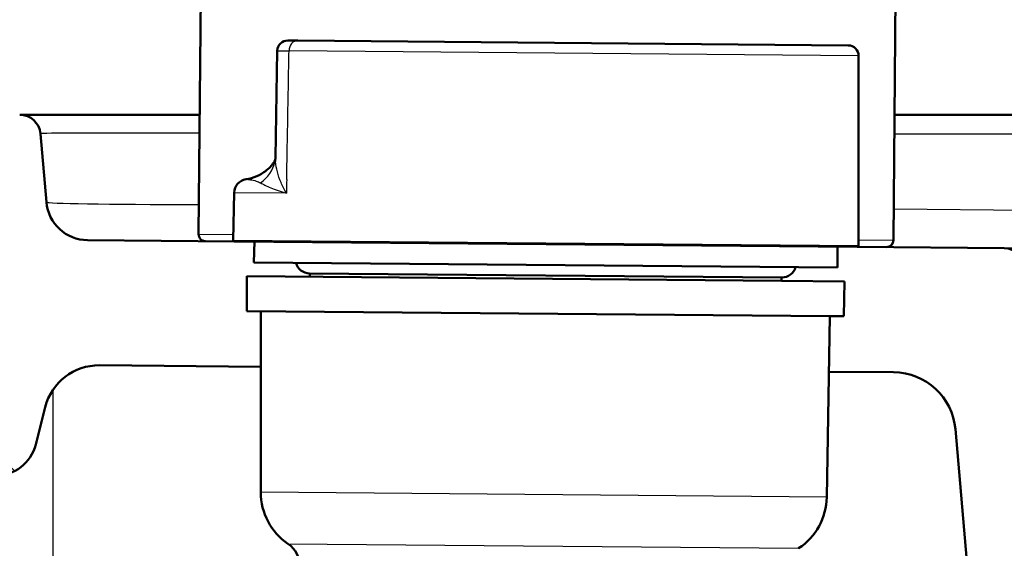
# Model space of a CAD drawing. Units: millimetres. Extents: x 0 to 2100, y 0 to 2970.
# Drawn here: x 463 to 534, y 1732 to 1770 of the extents above; entities that cross this region are included whole.
import ezdxf

# ---------------------------------------------------------------- set-up
doc = ezdxf.new("R2010")
doc.units = ezdxf.units.MM
doc.header["$LTSCALE"] = 10
for name, color, linetype, lineweight in [('Hatch', 7, 'Continuous', 9), ('Visible Edges(ISO)', 7, 'Continuous', 50), ('Visible Tangent Edges(ISO)', 7, 'Continuous', 25)]:
    doc.layers.add(name, color=color, linetype=linetype, lineweight=lineweight)
pattern_1 = [(135, (0, 0), (-22.45064, -22.45064), [])]

msp = doc.modelspace()

# ---------------------------------------------------------------- hatches: boundary and pattern name
at = {"layer": 'Hatch'}
h = msp.add_hatch(dxfattribs=at)
h.set_pattern_fill('ANSI31', color=256, scale=254, angle=90, style=0)
h.set_pattern_definition(pattern_1)
edge = h.paths.add_edge_path()
edge.add_line((480.699, 1748.73), (479.699, 1748.739))
edge.add_line((479.699, 1748.739), (479.699, 1751.239))
edge.add_line((479.699, 1751.239), (484.221, 1751.199))
edge.add_line((484.221, 1751.199), (484.221, 1751.449))
edge.add_line((484.221, 1751.449), (484.201, 1751.45))
edge.add_ellipse((484.21, 1752.45), major_axis=(-1, 0.009), ratio=1, start_angle=14.47751, end_angle=90, ccw=False)
edge.add_line((483.239, 1752.208), (480.208, 1752.234))
edge.add_line((480.208, 1752.234), (480.247, 1753.734))
edge.add_line((480.247, 1753.734), (478.822, 1753.747))
edge.add_line((478.822, 1753.747), (468.237, 1753.839))
edge.add_ellipse((468.263, 1756.839), major_axis=(-3, 0.026), ratio=1, start_angle=5.5, end_angle=90, ccw=False)
edge.add_line((465.275, 1756.577), (464.844, 1761.5))
edge.add_ellipse((463.35, 1761.37), major_axis=(-0.131, 1.494), ratio=1, start_angle=270, end_angle=355)
edge.add_line((463.35, 1762.87), (446.542, 1762.87))
edge.add_ellipse((446.542, 1761.37), major_axis=(-1.5, 0), ratio=1, start_angle=270, end_angle=356)
edge.add_line((445.046, 1761.474), (444.724, 1756.87))
edge.add_line((444.724, 1756.87), (450.724, 1756.87))
edge.add_line((450.724, 1756.87), (451.573, 1756.87))
edge.add_ellipse((451.573, 1755.87), major_axis=(1, 0), ratio=1, start_angle=0, end_angle=90, ccw=False)
edge.add_line((452.573, 1755.87), (452.573, 1752.884))
edge.add_ellipse((450.266, 1750.966), major_axis=(1.918, -2.307), ratio=1, start_angle=65.27025, end_angle=90, ccw=False)
edge.add_line((453.164, 1751.743), (456.553, 1739.093))
edge.add_ellipse((459.451, 1739.87), major_axis=(0.776, -2.898), ratio=1, start_angle=270, end_angle=345)
edge.add_line((459.451, 1736.87), (461.597, 1736.87))
edge.add_ellipse((461.597, 1739.87), major_axis=(3, 0), ratio=1, start_angle=270, end_angle=345.76155)
edge.add_line((464.505, 1739.132), (465.186, 1741.815))
edge.add_ellipse((469.063, 1740.831), major_axis=(0.984, 3.877), ratio=1, start_angle=13.73845, end_angle=90, ccw=False)
edge.add_line((469.098, 1744.831), (480.699, 1744.73))
edge.add_line((480.699, 1744.73), (480.699, 1748.73))
h = msp.add_hatch(dxfattribs=at)
h.set_pattern_fill('ANSI31', color=256, scale=254, angle=90, style=0)
h.set_pattern_definition(pattern_1)
edge = h.paths.add_edge_path()
edge.add_line((522.654, 1748.364), (521.654, 1748.373))
edge.add_line((521.654, 1748.373), (521.584, 1744.373))
edge.add_line((521.584, 1744.373), (526.239, 1744.332))
edge.add_ellipse((526.199, 1739.833), major_axis=(4.5, -0.039), ratio=1, start_angle=5.5, end_angle=90, ccw=False)
edge.add_line((530.682, 1740.225), (545.262, 1573.58))
edge.add_spline(control_points=[(545.262, 1573.58), (545.452, 1571.409), (545.995, 1569.283), (547.746, 1565.292), (548.942, 1563.453), (552.166, 1559.919), (554.281, 1558.356), (558.989, 1556.129), (561.538, 1555.486), (564.139, 1555.35)], knot_values=[-2.870129, -2.870129, -2.870129, -2.870129, -2.216354, -2.216354, -1.562578, -1.562578, -0.781289, -0.781289, 0, 0, 0, 0], degree=3, periodic=0)
edge.add_line((564.139, 1555.35), (578.64, 1554.59))
edge.add_ellipse((578.117, 1544.604), major_axis=(9.986, -0.523), ratio=1, start_angle=37.86022, end_angle=90, ccw=False)
edge.add_ellipse((594.528, 1556.035), major_axis=(5.716, -8.205), ratio=1, start_angle=270, end_angle=302.29235)
edge.add_ellipse((591.124, 1546.677), major_axis=(0.143, 0.479), ratio=1, start_angle=16.55984, end_angle=90, ccw=False)
edge.add_line((591.124, 1547.177), (606.454, 1547.177))
edge.add_line((606.454, 1547.177), (606.318, 1549.119))
edge.add_ellipse((606.02, 1547.957), major_axis=(1.199, -0.042), ratio=1, start_angle=77.607, end_angle=90)
edge.add_line((606.062, 1549.156), (594.103, 1549.574))
edge.add_ellipse((594.107, 1549.674), major_axis=(-0.0999, 0.0035), ratio=1, start_angle=0, end_angle=90, ccw=False)
edge.add_line((594.007, 1549.677), (594.021, 1550.077))
edge.add_ellipse((594.121, 1550.074), major_axis=(0.0035, 0.0999), ratio=1, start_angle=2, end_angle=90, ccw=False)
edge.add_line((594.121, 1550.174), (606.244, 1550.174))
edge.add_line((606.244, 1550.174), (606.174, 1551.181))
edge.add_ellipse((605.176, 1551.112), major_axis=(-0.07, 0.998), ratio=1, start_angle=270, end_angle=341)
edge.add_line((605.435, 1552.077), (595.39, 1554.769))
edge.add_ellipse((595.648, 1555.735), major_axis=(-0.966, 0.259), ratio=1, start_angle=54.5, end_angle=90, ccw=False)
edge.add_line((594.877, 1555.099), (593.213, 1557.118))
edge.add_ellipse((593.984, 1557.754), major_axis=(-0.636, 0.772), ratio=1, start_angle=54.5, end_angle=90, ccw=False)
edge.add_line((592.987, 1557.684), (592.84, 1559.781))
edge.add_ellipse((589.349, 1559.536), major_axis=(-0.244, 3.491), ratio=1, start_angle=270, end_angle=353)
edge.add_line((589.532, 1563.032), (565.057, 1564.314))
edge.add_spline(control_points=[(565.057, 1564.314), (563.425, 1564.4), (561.818, 1564.752), (558.78, 1565.96), (557.37, 1566.808), (554.637, 1569.132), (553.411, 1570.676), (551.618, 1574.147), (551.07, 1576.041), (550.899, 1577.986)], knot_values=[-2.152597, -2.152597, -2.152597, -2.152597, -1.662265, -1.662265, -1.171933, -1.171933, -0.585967, -0.585967, 0, 0, 0, 0], degree=3, periodic=0)
edge.add_line((550.899, 1577.986), (535.684, 1751.894))
edge.add_ellipse((534.19, 1751.763), major_axis=(-0.131, 1.494), ratio=1, start_angle=270, end_angle=354.5)
edge.add_line((534.203, 1753.263), (523.618, 1753.356))
edge.add_line((523.618, 1753.356), (522.193, 1753.368))
edge.add_line((522.193, 1753.368), (522.206, 1751.868))
edge.add_line((522.206, 1751.868), (519.175, 1751.894))
edge.add_ellipse((518.209, 1752.153), major_axis=(-0.258, -0.966), ratio=1, start_angle=14.47751, end_angle=90, ccw=False)
edge.add_line((518.2, 1751.153), (518.18, 1751.153))
edge.add_line((518.18, 1751.153), (518.176, 1750.903))
edge.add_line((518.176, 1750.903), (522.697, 1750.864))
edge.add_line((522.697, 1750.864), (522.654, 1748.364))

# ---------------------------------------------------------------- linework, layer by layer
at = {"layer": 'Visible Edges(ISO)'}
for p, q in [((476.225, 1754.269), (476.967, 1839.266)), ((526.223, 1753.833), (526.965, 1838.83)), ((483.362, 1768.208), (482.646, 1768.214)), ((483.362, 1768.208), (522.976, 1767.862)), ((481.889, 1767.477), (481.753, 1759.794)), ((523.719, 1767.112), (523.719, 1753.456)), ((476.3, 1762.87), (463.35, 1762.87)), ((914.68, 1762.87), (526.302, 1762.87)), ((465.275, 1756.577), (464.844, 1761.5)), ((478.782, 1757.256), (478.723, 1753.848)), ((478.822, 1753.747), (468.237, 1753.839)), ((523.618, 1753.356), (478.822, 1753.747)), ((480.247, 1753.734), (480.208, 1752.234)), ((522.193, 1753.368), (522.206, 1751.868)), ((534.203, 1753.263), (523.618, 1753.356)), ((542.972, 1753.187), (534.203, 1753.263)), ((522.206, 1751.868), (480.208, 1752.234)), ((518.176, 1750.903), (479.699, 1751.239)), ((479.699, 1748.739), (479.699, 1751.239)), ((484.201, 1751.45), (518.2, 1751.153)), ((484.221, 1751.199), (484.221, 1751.449)), ((518.176, 1750.903), (518.18, 1751.153)), ((522.697, 1750.864), (518.176, 1750.903)), ((522.654, 1748.364), (522.697, 1750.864)), ((521.654, 1748.373), (479.699, 1748.739)), ((480.699, 1735.69), (480.699, 1748.73)), ((521.426, 1735.335), (521.654, 1748.373)), ((522.654, 1748.364), (521.654, 1748.373)), ((469.098, 1744.831), (480.699, 1744.73)), ((521.584, 1744.373), (526.239, 1744.332)), ((464.505, 1739.132), (465.186, 1741.815)), ((530.682, 1740.225), (545.262, 1573.58))]:
    msp.add_line(p, q, dxfattribs=at)
for centre, radius, start, end in [((482.639, 1767.464), 0.75, 89.5, 178.98583), ((522.969, 1767.112), 0.75, 0, 89.5), ((463.35, 1761.37), 1.5, 5, 90), ((479.224, 1761.199), 3, 278.01349, 308.25845), ((479.782, 1757.238), 1, 98.01349, 179), ((468.263, 1756.839), 3, 185, 269.5), ((476.725, 1754.265), 0.5, 179.5, 269.5), ((478.823, 1753.847), 0.1, 179, 269.5), ((525.723, 1753.837), 0.5, 269.5, 359.5), ((523.619, 1753.456), 0.1, 269.5, 0), ((534.19, 1751.763), 1.5, 5, 89.5), ((484.21, 1752.45), 1, 193.97751, 269.5), ((518.209, 1752.153), 1, 269.5, 345.02249), ((469.063, 1740.831), 4, 89.5, 165.76155), ((526.199, 1739.833), 4.5, 5, 89.5), ((461.597, 1739.87), 3, 270, 345.76155), ((485.199, 1735.69), 4.5, 180, 235.60449), ((516.927, 1735.413), 4.5, 303.39551, 359), ((481.527, 1730.327), 2, 0, 55.60449)]:
    msp.add_arc(centre, radius, start, end, dxfattribs=at)
for points, knots in [([(481.74, 1759.628), (481.733, 1759.614), (481.725, 1759.598), (481.673, 1759.501), (481.602, 1759.386), (481.421, 1759.156), (481.311, 1759.043), (481.139, 1758.887), (481.082, 1758.844), (481.082, 1758.844)], [5.5549982, 5.5549982, 5.5549982, 5.5549982, 5.59487, 5.59487, 5.7758375, 5.7758375, 5.956805, 5.956805, 6.1377725, 6.1377725, 6.1377725, 6.1377725]), ([(481.082, 1758.844), (481.082, 1758.844), (481.139, 1758.887), (481.311, 1759.043), (481.421, 1759.156), (481.602, 1759.386), (481.673, 1759.5), (481.725, 1759.598), (481.733, 1759.614), (481.74, 1759.628)], [6.1377725, 6.1377725, 6.1377725, 6.1377725, 6.3186259, 6.3186259, 6.4994794, 6.4994794, 6.6803328, 6.6803328, 6.7203657, 6.7203657, 6.7203657, 6.7203657]), ([(481.753, 1759.794), (481.753, 1759.777), (481.753, 1759.76), (481.75, 1759.724), (481.749, 1759.705), (481.745, 1759.666), (481.743, 1759.645), (481.737, 1759.603), (481.733, 1759.581), (481.725, 1759.537), (481.72, 1759.514), (481.714, 1759.49)], [0.53157443, 0.53157443, 0.53157443, 0.53157443, 0.54774614, 0.54774614, 0.56391786, 0.56391786, 0.58008957, 0.58008957, 0.59626128, 0.59626128, 0.612433, 0.612433, 0.612433, 0.612433])]:
    msp.add_open_spline(points, degree=3, knots=knots, dxfattribs=at)
at = {"layer": 'Visible Tangent Edges(ISO)'}
for p, q in [((523.719, 1767.112), (482.732, 1767.47)), ((526.29, 1761.5), (914.68, 1761.5)), ((482.545, 1757.223), (478.782, 1757.256)), ((555.265, 1755.818), (526.243, 1756.071)), ((476.225, 1754.269), (478.73, 1754.247)), ((478.723, 1753.848), (523.719, 1753.456)), ((523.719, 1753.855), (526.223, 1753.833)), ((465.724, 1743.034), (465.724, 1726.87)), ((521.426, 1735.335), (480.699, 1735.69)), ((482.657, 1731.977), (519.404, 1731.656))]:
    msp.add_line(p, q, dxfattribs=at)
for centre, major_axis, ratio, start_param, end_param in [((483.355, 1767.458), (0.007, 0.75), 0.831499, 0, 1.56207), ((484.932, 1761.37), (20.088, -0.131), 0.006455, 2.015612, 3.1422), ((478.794, 1760.176), (2.92, -0.686), 0.916196, 5.604761, 6.283185), ((485.341, 1756.69), (-20.067, -0.112), 0.012937, 0.001059, 1.100208)]:
    msp.add_ellipse(centre, major_axis=major_axis, ratio=ratio, start_param=start_param, end_param=end_param, dxfattribs=at)
for points, knots in [([(481.89, 1767.477), (481.89, 1767.477), (481.895, 1767.477), (481.927, 1767.477), (481.974, 1767.477), (482.043, 1767.476), (482.112, 1767.475), (482.206, 1767.474), (482.437, 1767.472), (482.575, 1767.471), (482.732, 1767.47)], [-0.2490418, -0.2490418, -0.2490418, -0.2490418, -0.2160404, -0.2160404, -0.144027, -0.144027, -0.144027, -0.0720135, -0.0720135, 0, 0, 0, 0]), ([(482.564, 1758.214), (482.58, 1759.131), (482.597, 1760.048), (482.614, 1760.964), (482.651, 1763.006), (482.688, 1765.047), (482.727, 1767.216), (482.73, 1767.343), (482.732, 1767.47)], [-1.5001648, -1.5001648, -1.5001648, -1.5001648, -1.2251027, -1.2251027, -1.2251027, -0.6125514, -0.6125514, -0.5744707, -0.5744707, -0.5744707, -0.5744707]), ([(482.545, 1757.223), (482.397, 1757.483), (482.267, 1757.744), (482.048, 1758.259), (481.96, 1758.513), (481.894, 1758.76), (481.828, 1759.006), (481.784, 1759.247), (481.755, 1759.585), (481.752, 1759.691), (481.753, 1759.794)], [-0.0016878, -0.0016878, -0.0016878, -0.0016878, 0.1518424, 0.1518424, 0.3053726, 0.3053726, 0.3053726, 0.4589028, 0.4589028, 0.5315744, 0.5315744, 0.5315744, 0.5315744]), ([(479.643, 1758.229), (479.643, 1758.229), (479.672, 1758.227), (479.784, 1758.216), (479.865, 1758.207), (480.081, 1758.172), (480.223, 1758.143), (480.473, 1758.059), (480.574, 1758.018), (480.673, 1757.963)], [-6.1377725, -6.1377725, -6.1377725, -6.1377725, -5.8975792, -5.8975792, -5.6659141, -5.6659141, -5.3994655, -5.3994655, -5.2329351, -5.2329351, -5.2329351, -5.2329351]), ([(480.673, 1757.963), (480.764, 1757.912), (480.873, 1757.857), (481.125, 1757.74), (481.267, 1757.679), (481.424, 1757.616), (481.581, 1757.553), (481.754, 1757.488), (482.129, 1757.356), (482.331, 1757.29), (482.545, 1757.223)], [-0.612433, -0.612433, -0.612433, -0.612433, -0.4589028, -0.4589028, -0.3053726, -0.3053726, -0.3053726, -0.1518424, -0.1518424, 0.0016878, 0.0016878, 0.0016878, 0.0016878])]:
    msp.add_open_spline(points, degree=3, knots=knots, dxfattribs=at)
msp.add_open_spline([(482.564, 1758.214), (482.558, 1757.884), (482.552, 1757.553), (482.545, 1757.223)], degree=3, dxfattribs=at)

doc.saveas('drawing.dxf')
